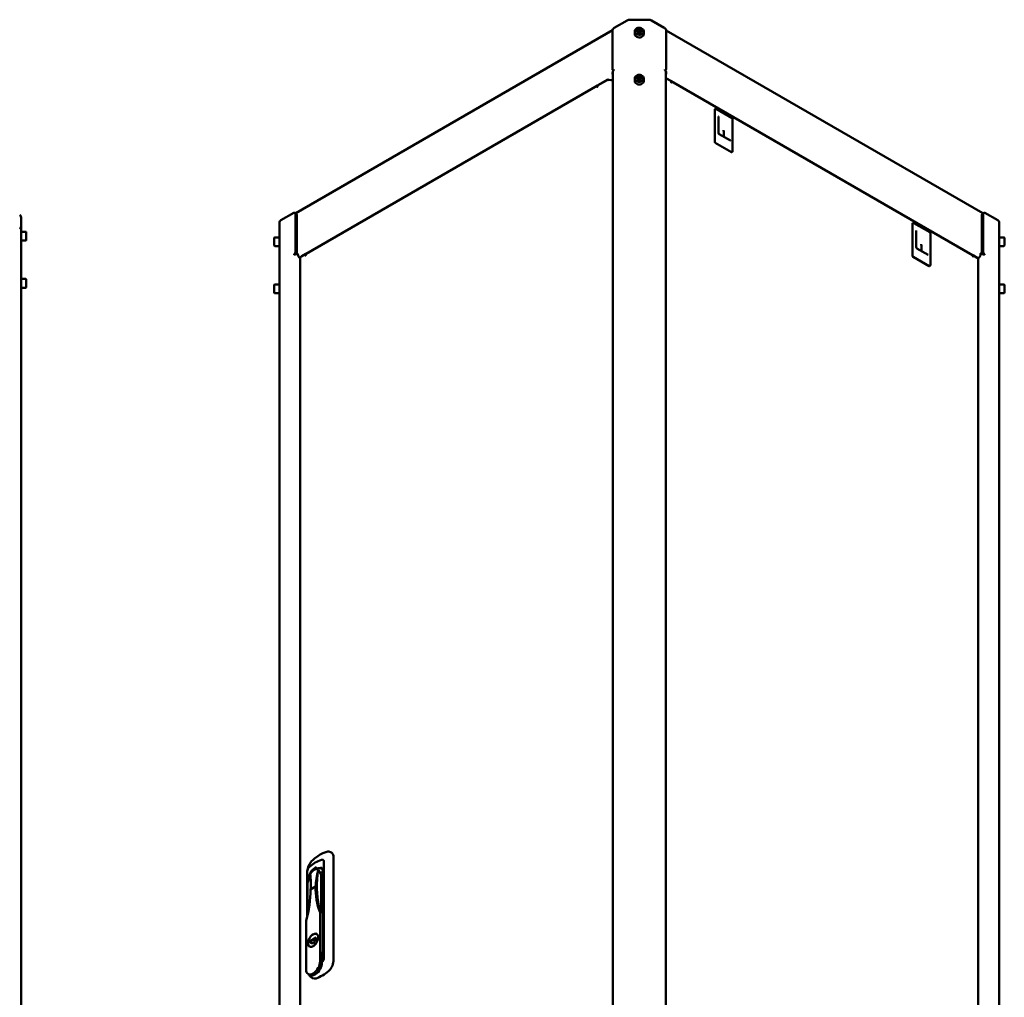
# Model space of a CAD drawing. Units: millimetres. Extents: x -1162 to 2796, y -3156 to 2059.
# Drawn here: x 1669 to 2796, y -2137 to -1018 of the extents above; entities that cross this region are included whole.
import ezdxf

# ---------------------------------------------------------------- set-up
doc = ezdxf.new("R2010")
doc.units = ezdxf.units.MM

msp = doc.modelspace()

# ---------------------------------------------------------------- linework, layer by layer
at = {"color": 7, "linetype": 'Continuous', "lineweight": 50}
for p, q in [((2364.6, -1018.7), (2350, -1027.1)), ((2389, -1017.8), (2368.3, -1017.8)), ((2407.2, -1027.1), (2392.6, -1018.7)), ((2347.9, -1030), (1985.3, -1239.4)), ((2347.8, -1030.8), (2347.8, -1074.5)), ((2373.6, -1031), (2373.6, -1034.2)), ((2378.6, -1028.3), (2376.1, -1029.5)), ((2376.1, -1029.5), (2376.1, -1031.9)), ((2377.3, -1030.7), (2376.1, -1031.2)), ((2378.6, -1033.1), (2376.1, -1031.9)), ((2378.6, -1030.1), (2377.3, -1030.7)), ((2378.6, -1028.3), (2381.1, -1029.5)), ((2378.6, -1030.1), (2378.6, -1028.3)), ((2378.6, -1030.1), (2379.9, -1030.7)), ((2381.1, -1031.9), (2378.6, -1033.1)), ((2379.9, -1030.7), (2381.1, -1031.2)), ((2381.1, -1031.9), (2381.1, -1029.5)), ((2383.6, -1034.2), (2383.6, -1031)), ((2771.8, -1239.4), (2409.3, -1030.1)), ((2409.4, -1074.5), (2409.4, -1030.8)), ((2347.8, -1078.2), (2348.3, -1077.9)), ((2347.8, -1078.5), (2347.8, -1078.2)), ((2348.3, -1078.4), (2347.8, -1078.2)), ((2348.2, -1075.2), (2349.2, -1075.8)), ((2348.3, -1077.2), (2348.3, -2623.7)), ((2348.9, -1075.1), (2349.3, -1074.9)), ((2349.3, -1075.7), (2349.3, -1074.9)), ((2407.9, -1074.9), (2408.3, -1075.1)), ((2407.9, -1074.9), (2407.9, -1075.7)), ((2408, -1075.8), (2409.1, -1075.2)), ((2408.9, -2623.7), (2408.9, -1077.2)), ((2409.4, -1077.7), (2409.4, -1078.5)), ((2330.9, -1093.1), (2341, -1087.3)), ((2341.8, -1086.7), (2331.7, -1092.5)), ((2348.3, -1087.2), (2343.6, -1086.5)), ((2343.9, -1086.8), (2348.3, -1087.5)), ((2373.6, -1084.9), (2373.6, -1088.1)), ((2378.6, -1082.2), (2376.1, -1083.4)), ((2376.1, -1083.4), (2376.1, -1085.8)), ((2377.3, -1084.5), (2376.1, -1085.1)), ((2378.6, -1087), (2376.1, -1085.8)), ((2378.6, -1084), (2377.3, -1084.5)), ((2378.6, -1082.2), (2381.1, -1083.4)), ((2378.6, -1084), (2378.6, -1082.2)), ((2378.6, -1084), (2379.9, -1084.5)), ((2381.1, -1085.8), (2378.6, -1087)), ((2379.9, -1084.5), (2381.1, -1085.1)), ((2381.1, -1085.8), (2381.1, -1083.4)), ((2383.6, -1088.1), (2383.6, -1084.9)), ((2409.1, -1084.6), (2414, -1087.4)), ((2414.7, -1087.9), (2409.8, -1085.1)), ((2759.9, -1287.3), (2415, -1088.2)), ((2415.1, -1089.4), (2415.1, -1088.5)), ((2415.4, -1089.2), (2415.4, -1089.6)), ((2330.6, -1093.3), (1997.3, -1285.7)), ((2330.2, -1094.3), (2330.2, -1094.8)), ((2330.6, -1094.6), (2330.6, -1093.7)), ((2464.9, -1120.7), (2464.9, -1157.4)), ((2465.7, -1119.9), (2465.1, -1120.2)), ((2484.8, -1130.5), (2466.4, -1119.9)), ((2469.3, -1147.4), (2469.3, -1128.8)), ((2485.4, -1168.3), (2485.4, -1131.6)), ((2482.9, -1156.2), (2470.1, -1148.9)), ((2475.2, -1151.8), (2475.2, -1145.8)), ((2465.6, -1158.6), (2484, -1169.3)), ((2484.5, -1169.3), (2485, -1169)), ((1968.4, -1247.4), (1983, -1239)), ((1985.9, -1239.7), (1984.5, -1238.9)), ((2772.7, -1238.9), (2771.3, -1239.7)), ((2774.2, -1239), (2788.8, -1247.4)), ((1670.9, -1243.3), (1670.9, -1255.3)), ((1966.8, -1249.6), (1966.8, -2892.4)), ((1985.1, -1283.9), (1985.1, -1240.2)), ((1986.5, -1284.7), (1986.5, -1241)), ((2691.9, -1250.5), (2691.4, -1250.8)), ((2711.1, -1261.1), (2692.7, -1250.5)), ((2770.7, -1241), (2770.7, -1284.7)), ((2772.1, -1240.2), (2772.1, -1283.9)), ((2790.4, -1249.6), (2790.4, -2892.4)), ((1670.9, -2898.1), (1670.9, -1255.3)), ((1676.3, -1260.6), (1670.9, -1260.6)), ((2691.1, -1251.3), (2691.1, -1288)), ((2695.6, -1278.1), (2695.6, -1259.5)), ((2711.7, -1298.9), (2711.7, -1262.2)), ((1670.9, -1270.6), (1676.3, -1270.6)), ((1966.8, -1266.9), (1961.4, -1266.9)), ((2795.8, -1266.9), (2790.4, -1266.9)), ((1961.4, -1276.9), (1966.8, -1276.9)), ((2709.1, -1286.8), (2696.4, -1279.5)), ((2701.5, -1282.4), (2701.5, -1276.4)), ((2790.4, -1276.9), (2795.8, -1276.9)), ((1983.6, -1286), (1984, -1285.8)), ((1983.6, -1286), (1983.6, -1286.8)), ((1984.4, -1286.5), (1983.6, -1286)), ((1987.3, -1286.3), (1987.9, -1286)), ((1987.9, -1286), (1987.9, -1286.3)), ((1990.6, -1290.8), (1990.5, -1290.7)), ((1990.6, -1290.1), (1990.6, -2826.3)), ((1991.3, -1289.1), (1996.1, -1286.4)), ((1997, -1285.8), (1992.2, -1288.6)), ((1996.8, -1286.7), (1996.3, -1286.4)), ((1996.4, -1286.6), (1996.4, -1287.5)), ((1996.8, -1287.3), (1996.8, -1286.8)), ((2691.9, -1289.3), (2710.2, -1299.9)), ((2760.4, -1287.3), (2765.3, -1290.2)), ((2760.8, -1287.8), (2760.4, -1288.1)), ((2760.4, -1288.7), (2760.4, -1288.3)), ((2760.7, -1288), (2760.7, -1288.9)), ((2766, -1290.7), (2761.1, -1287.8)), ((2766.7, -1290.7), (2766.3, -1290.9)), ((2766.6, -2828.1), (2766.6, -1291.5)), ((2769.3, -1286.2), (2769.3, -1285.4)), ((2770, -1285.8), (2770, -1286.3)), ((2772.8, -1286.5), (2773.6, -1286)), ((2773.2, -1285.8), (2773.6, -1286)), ((2773.6, -1286), (2773.6, -1286.8)), ((2710.7, -1299.9), (2711.3, -1299.6)), ((1676.3, -1314.5), (1670.9, -1314.5)), ((1670.9, -1324.5), (1676.3, -1324.5)), ((1966.8, -1320.8), (1961.4, -1320.8)), ((2795.8, -1320.8), (2790.4, -1320.8)), ((1961.4, -1330.8), (1966.8, -1330.8)), ((2790.4, -1330.8), (2795.8, -1330.8)), ((2017.6, -2091.3), (2017.6, -1981.5)), ((1998.5, -1992.5), (1998.5, -2043.4)), ((2011, -1990.8), (2011.2, -1990.6)), ((2016.4, -1993.1), (2016.4, -2084.5)), ((2014.6, -2040.3), (2014.6, -1998.5)), ((1998.7, -2043.2), (1998.7, -2007.7)), ((2002.4, -2013.1), (2008.1, -2009.8)), ((2013.2, -2095.7), (2013.2, -2039.5)), ((2014.6, -2040.3), (2013.2, -2039.5)), ((1997.3, -2048.7), (1997.3, -2104.8)), ((2008.8, -2068.2), (2001.7, -2072.3)), ((2001.7, -2072.3), (2001.7, -2074.3)), ((2002.1, -2072.5), (2001.7, -2072.3)), ((2008.8, -2068.6), (2002.1, -2072.5)), ((2002.1, -2072.5), (2002.1, -2074.1)), ((2008.1, -2070.7), (2008.8, -2070.2)), ((2008.8, -2070.2), (2008.8, -2068.2)), ((2009.8, -2064.4), (2009.4, -2064.2)), ((2001.2, -2078.4), (2001.6, -2078.6)), ((2001.7, -2074.3), (2002.4, -2073.9)), ((2015.3, -2096.9), (2015.3, -2084.6)), ((2016.4, -2084.5), (2016.4, -2084.7)), ((1999.6, -2110), (2001.7, -2111.2))]:
    msp.add_line(p, q, dxfattribs=at)
at = {"color": 7, "linetype": 'Continuous', "lineweight": 50, "flags": 128}
for points in [[(2383.6, -1031), (2383.4, -1032.1), (2382.9, -1033.2), (2382, -1034), (2380.9, -1034.7), (2379.6, -1035), (2378.3, -1035.1), (2376.9, -1034.9), (2375.7, -1034.4), (2374.7, -1033.6), (2374, -1032.7), (2373.6, -1031.6), (2373.6, -1030.5), (2374, -1029.4), (2374.7, -1028.5), (2375.7, -1027.7), (2376.9, -1027.2), (2378.3, -1027), (2379.6, -1027), (2380.9, -1027.4), (2382, -1028.1), (2382.9, -1028.9), (2383.4, -1029.9), (2383.6, -1031)], [(2373.6, -1034.2), (2373.6, -1034.7), (2374, -1035.8), (2374.7, -1036.7), (2375.7, -1037.5), (2376.9, -1038), (2378.3, -1038.2), (2379.6, -1038.2), (2380.9, -1037.8), (2382, -1037.1), (2382.9, -1036.3), (2383.4, -1035.3), (2383.6, -1034.2), (2383.6, -1034.2)], [(2383.6, -1084.9), (2383.4, -1086), (2382.9, -1087.1), (2382, -1087.9), (2380.9, -1088.6), (2379.6, -1088.9), (2378.3, -1089), (2376.9, -1088.8), (2375.7, -1088.3), (2374.7, -1087.5), (2374, -1086.6), (2373.6, -1085.5), (2373.6, -1084.4), (2374, -1083.3), (2374.7, -1082.4), (2375.7, -1081.6), (2376.9, -1081.1), (2378.3, -1080.9), (2379.6, -1080.9), (2380.9, -1081.3), (2382, -1082), (2382.9, -1082.8), (2383.4, -1083.8), (2383.6, -1084.9)], [(2373.6, -1088.1), (2373.6, -1088.6), (2374, -1089.7), (2374.7, -1090.6), (2375.7, -1091.4), (2376.9, -1091.9), (2378.3, -1092.1), (2379.6, -1092), (2380.9, -1091.7), (2382, -1091), (2382.9, -1090.2), (2383.4, -1089.2), (2383.6, -1088.1), (2383.6, -1088.1)], [(2408.9, -1084.5), (2409, -1084.5), (2409.1, -1084.6)], [(2415.4, -1089.6), (2415.4, -1089.7), (2415.4, -1089.7), (2415.3, -1089.7), (2415.3, -1089.7), (2415.2, -1089.6), (2415.1, -1089.6), (2415.1, -1089.5), (2415.1, -1089.4)], [(2330.2, -1094.8), (2330.2, -1094.9), (2330.2, -1095), (2330.3, -1095), (2330.4, -1095), (2330.5, -1094.9), (2330.5, -1094.8), (2330.6, -1094.7), (2330.6, -1094.6)], [(2464.9, -1120.7), (2464.9, -1120.5), (2464.9, -1120.4), (2465, -1120.3), (2465.1, -1120.2), (2465.1, -1120.2)], [(2466.5, -1120), (2466.4, -1119.9), (2466.4, -1119.9)], [(2485.2, -1131), (2485.1, -1130.7), (2484.8, -1130.5)], [(2485.4, -1168.2), (2485.4, -1168.3), (2485.4, -1168.3)], [(2691.1, -1251.3), (2691.2, -1251.1), (2691.2, -1251), (2691.3, -1250.9), (2691.4, -1250.8), (2691.4, -1250.8)], [(2692.7, -1250.6), (2692.7, -1250.6), (2692.7, -1250.5)], [(1676.9, -1261.2), (1676.9, -1261.3), (1676.9, -1261.7), (1676.9, -1262.4), (1676.9, -1263.4), (1676.9, -1264.6), (1676.9, -1265.8), (1676.9, -1267), (1676.9, -1268.2), (1676.9, -1269.1), (1676.9, -1269.7), (1676.9, -1270), (1676.9, -1270)], [(2711.5, -1261.6), (2711.3, -1261.4), (2711.1, -1261.2)], [(1960.8, -1269.3), (1960.8, -1268.4), (1960.8, -1267.8), (1960.8, -1267.5), (1960.8, -1267.5)], [(1960.8, -1276.3), (1960.8, -1276.2), (1960.8, -1275.8), (1960.8, -1275.1), (1960.8, -1274.1), (1960.8, -1272.9), (1960.8, -1271.7), (1960.8, -1270.4), (1960.8, -1269.3)], [(2796.4, -1267.5), (2796.4, -1267.5), (2796.4, -1267.8), (2796.4, -1268.4), (2796.4, -1269.3), (2796.4, -1270.4), (2796.4, -1271.7), (2796.4, -1272.9), (2796.4, -1274.1), (2796.4, -1275.1), (2796.4, -1275.8), (2796.4, -1276.2), (2796.4, -1276.3)], [(1996.4, -1287.5), (1996.4, -1287.6), (1996.5, -1287.6), (1996.5, -1287.7), (1996.6, -1287.6), (1996.7, -1287.6), (1996.8, -1287.5), (1996.8, -1287.4), (1996.8, -1287.3)], [(1996.8, -1286.8), (1996.9, -1286.4), (1997, -1286.1), (1997.1, -1285.9), (1997.3, -1285.7), (1997.3, -1285.7)], [(2760.7, -1288.9), (2760.7, -1289), (2760.7, -1289), (2760.6, -1289), (2760.5, -1289), (2760.5, -1289), (2760.4, -1288.9), (2760.4, -1288.8), (2760.4, -1288.7)], [(2769.3, -1285.4), (2769.3, -1285.3), (2769.4, -1285.2), (2769.5, -1285.2), (2769.6, -1285.2), (2769.8, -1285.3), (2769.9, -1285.5), (2770, -1285.7), (2770, -1285.8)], [(2711.6, -1298.9), (2711.7, -1298.9), (2711.7, -1298.9)], [(1676.9, -1315.1), (1676.9, -1315.2), (1676.9, -1315.6), (1676.9, -1316.3), (1676.9, -1317.3), (1676.9, -1318.5), (1676.9, -1319.7), (1676.9, -1320.9), (1676.9, -1322.1), (1676.9, -1323), (1676.9, -1323.6), (1676.9, -1323.9), (1676.9, -1323.9)], [(1960.8, -1323.2), (1960.8, -1322.3), (1960.8, -1321.7), (1960.8, -1321.4), (1960.8, -1321.4)], [(1960.8, -1330.2), (1960.8, -1330.1), (1960.8, -1329.7), (1960.8, -1329), (1960.8, -1328), (1960.8, -1326.8), (1960.8, -1325.6), (1960.8, -1324.3), (1960.8, -1323.2)], [(2796.4, -1321.4), (2796.4, -1321.4), (2796.4, -1321.7), (2796.4, -1322.3), (2796.4, -1323.2), (2796.4, -1324.3), (2796.4, -1325.6), (2796.4, -1326.8), (2796.4, -1328), (2796.4, -1329), (2796.4, -1329.7), (2796.4, -1330.1), (2796.4, -1330.2)], [(2026.9, -1971.6), (2026.1, -1970.9), (2025.1, -1970.3), (2023.4, -1969.8), (2022, -1969.8), (2020.9, -1970), (2018.7, -1970.8), (2016.3, -1971.8), (2013.5, -1973.3), (2010.6, -1975), (2007, -1977.7), (2005.2, -1979.1), (2003.4, -1980.9), (2001.8, -1983.1), (2001.1, -1984.3), (2000.4, -1985.7), (1999.6, -1987.6), (1999.1, -1989.5), (1998.7, -1991.4)], [(2027, -1971.7), (2026.9, -1971.6), (2026.9, -1971.6)], [(2028.4, -2095.5), (2028.5, -2094.5), (2028.5, -2092.7), (2028.4, -2019.8), (2028.4, -1996.6), (2028.4, -1985), (2028.4, -1979.2), (2028.4, -1976.3), (2028.4, -1976)], [(2002, -1996), (2002.8, -1994.5), (2003.8, -1993.1), (2004.9, -1991.9), (2006.1, -1990.9), (2007.3, -1990.2), (2008.4, -1989.8), (2009.5, -1989.8), (2010.3, -1990.1), (2011, -1990.8)], [(2011.2, -1990.6), (2010.4, -1996.2), (2009.8, -2001.7), (2009.5, -2007.2), (2009.5, -2012.4), (2009.7, -2017.6), (2010.2, -2022.5), (2010.9, -2027.3), (2011.9, -2031.9), (2013.1, -2036.2), (2014.6, -2040.3)], [(2014.5, -1988.3), (2014.4, -1988.2), (2014.2, -1988)], [(2016.2, -1991.4), (2016.4, -1992.3), (2016.4, -1993.1)], [(2011.1, -2067.9), (2011, -2066.6), (2010.6, -2065.4), (2010, -2064.6), (2009.2, -2064), (2008.2, -2063.7), (2007.1, -2063.8), (2005.9, -2064.2), (2004.6, -2064.9), (2003.4, -2065.9), (2002.3, -2067.1), (2001.3, -2068.5), (2000.5, -2070), (1999.9, -2071.6), (1999.5, -2073.2), (1999.4, -2074.6), (1999.5, -2076), (1999.9, -2077.1), (2000.5, -2078), (2001.3, -2078.5), (2002.3, -2078.8), (2003.4, -2078.7), (2004.6, -2078.3), (2005.9, -2077.6), (2007.1, -2076.6), (2008.2, -2075.4), (2009.2, -2074), (2010, -2072.5), (2010.6, -2070.9), (2011, -2069.4), (2011.1, -2067.9)], [(2011, -2067.9), (2010.9, -2066.6), (2010.5, -2065.5), (2009.9, -2064.6), (2009.1, -2064.1), (2008.1, -2063.8), (2007, -2063.9), (2005.9, -2064.3), (2004.6, -2065), (2003.5, -2065.9), (2002.4, -2067.1), (2001.4, -2068.5), (2000.6, -2070), (2000, -2071.6), (1999.6, -2073.1), (1999.5, -2074.6), (1999.6, -2075.9), (2000, -2077), (2000.6, -2077.9), (2001.4, -2078.5), (2002.4, -2078.7), (2003.5, -2078.7), (2004.6, -2078.3), (2005.9, -2077.6), (2007, -2076.6), (2008.1, -2075.4), (2009.1, -2074), (2009.9, -2072.5), (2010.5, -2070.9), (2010.9, -2069.4), (2011, -2067.9)], [(2002.4, -2073.9), (2002.9, -2074.5), (2003.6, -2074.7), (2004.4, -2074.7), (2005.3, -2074.3), (2006.1, -2073.7), (2006.9, -2072.8), (2007.6, -2071.8), (2008.1, -2070.7)], [(1997.3, -2104.8), (1997.4, -2106.5), (1997.8, -2107.9), (1998.5, -2109), (1999.4, -2109.8), (2000.5, -2110.4), (2001.7, -2110.5), (2003.1, -2110.3), (2004.5, -2109.8), (2006, -2109), (2007.4, -2107.8), (2008.8, -2106.4), (2010, -2104.8), (2011.1, -2103), (2012, -2101.2), (2012.7, -2099.3), (2013.1, -2097.4), (2013.2, -2095.7)], [(2001.7, -2111.2), (2002.6, -2111.6), (2003.8, -2111.7), (2005.2, -2111.6), (2006.6, -2111), (2008.1, -2110.2), (2009.5, -2109.1), (2010.9, -2107.7), (2012.2, -2106), (2013.3, -2104.3), (2014.1, -2102.4), (2014.8, -2100.5), (2015.2, -2098.7), (2015.3, -2096.9)], [(2006.5, -2115.2), (2007.6, -2115.1), (2008.6, -2114.9)]]:
    msp.add_lwpolyline(points, dxfattribs=at)
at = {"color": 7, "linetype": 'Continuous', "lineweight": 50}
for centre, radius, start, end in [((2368.1, -1025.3), 7.49, 88.8566, 118.0394), ((2389.1, -1025.3), 7.49, 61.9606, 91.1434), ((2352.4, -1031), 4.61, 122.6042, 177.3961), ((2378.2, -1032.6), 2.11, 112.9201, 161.2156), ((2378.6, -1033.4), 3, 65.2267, 114.7733), ((2379, -1032.6), 2.16, 19.3854, 66.4789), ((2404.8, -1031), 4.61, 2.6039, 57.3958), ((2348.5, -1074.6), 0.655, 170.7884, 309.1988), ((2352.6, -1078.4), 4.8, 181.3256, 204.2515), ((2350.1, -1077.3), 1.8, 114.3756, 174.3047), ((2407.1, -1077.3), 1.8, 5.6953, 65.6244), ((2408.7, -1074.6), 0.655, 230.8012, 9.2116), ((2408.6, -1077.7), 0.72, 0.981, 66.4001), ((2404.5, -1078.4), 4.87, 335.9334, 358.6835), ((2331.4, -1093.7), 0.768, 122.5992, 177.3989), ((2331.8, -1092.8), 0.269, 115.4356, 162.8158), ((2343.1, -1091.4), 4.62, 80.2294, 117.3563), ((2343.1, -1089.2), 2.78, 80.2285, 117.3582), ((2378.2, -1086.5), 2.11, 112.9201, 161.2156), ((2378.6, -1087.3), 3, 65.2267, 114.7733), ((2379, -1086.5), 2.16, 19.3854, 66.4789), ((2408.5, -1087.5), 2.83, 61.1696, 80.4921), ((2413.9, -1087.6), 0.269, 17.1998, 64.5573), ((2414.3, -1088.5), 0.768, 2.6033, 57.3996), ((2414.4, -1089), 1.04, 352.7392, 55.9482), ((2331.2, -1094.2), 1.09, 115.9538, 187.0654), ((2466, -1120.4), 0.631, 52.5122, 123.7633), ((2469.8, -1128.8), 0.448, 144.8124, 189.0493), ((2484.5, -1131.5), 0.879, 355.122, 37.8126), ((2471.1, -1147.4), 1.77, 182.1012, 237.2368), ((2466.4, -1157.3), 1.54, 182.6042, 237.3983), ((2483.1, -1156), 0.278, 227.4702, 282.7706), ((2484.3, -1168.8), 0.503, 234.3663, 294.3129), ((2484.7, -1168.4), 0.662, 298.2438, 5.9041), ((1983.8, -1240), 1.31, 350.7824, 129.2059), ((2773.4, -1240), 1.31, 50.7941, 189.2176), ((1668.3, -1243.6), 2.61, 5.696, 65.6238), ((1969.4, -1249.8), 2.61, 114.3762, 174.304), ((1984.8, -1241), 1.73, 358.4318, 50.2503), ((2692.3, -1251), 0.631, 52.5122, 123.7633), ((2772.4, -1241), 1.68, 129.0521, 182.2658), ((2787.8, -1249.8), 2.61, 5.696, 65.6238), ((1668.3, -1255), 2.61, 294.3762, 354.304), ((1676.3, -1261.2), 0.6, 0, 90), ((2696, -1259.4), 0.449, 144.8312, 189.0345), ((2710.8, -1262.1), 0.879, 355.122, 37.8126), ((1676.3, -1270), 0.6, 270, 360), ((1961.4, -1267.5), 0.6, 90, 180), ((2795.8, -1267.5), 0.6, 360, 90), ((1961.4, -1276.3), 0.6, 180, 270), ((1982.8, -1283.8), 2.31, 302.6076, 357.3931), ((1984.2, -1284.6), 2.32, 316.9398, 357.3005), ((2697.4, -1278), 1.77, 182.101, 237.2367), ((2773, -1284.6), 2.32, 182.6995, 223.0602), ((2774.4, -1283.8), 2.31, 182.6069, 237.3924), ((2795.8, -1276.3), 0.6, 270, 0), ((1986.2, -1291.7), 5.55, 71.5587, 117.3275), ((1993.4, -1286), 5.5, 182.606, 237.3943), ((1991.8, -1290.2), 1.16, 114.377, 174.3023), ((1992.5, -1289.2), 0.699, 117.8612, 146.1095), ((1996.2, -1286.6), 0.218, 350.779, 129.2161), ((1997.3, -1286.5), 0.747, 89.2594, 117.5395), ((2692.7, -1288), 1.54, 182.6054, 237.3971), ((2709.3, -1286.6), 0.278, 227.4726, 282.7669), ((2759.3, -1288.2), 1.07, 353.7018, 54.9856), ((2760, -1288), 0.771, 62.6863, 101.3983), ((2760.9, -1288), 0.218, 50.7855, 189.2164), ((2764.9, -1290.8), 0.749, 34.7948, 62.0648), ((2765.5, -1291.7), 1.09, 5.6922, 65.6259), ((2763.7, -1286), 5.59, 302.6072, 357.3934), ((2771, -1291.8), 5.63, 63.0189, 108.1235), ((2710.5, -1299.5), 0.503, 234.3667, 294.3113), ((2711, -1299), 0.662, 298.2412, 5.9067), ((1676.3, -1315.1), 0.6, 0, 90), ((1676.3, -1323.9), 0.6, 270, 0), ((1961.4, -1321.4), 0.6, 90, 180), ((2795.8, -1321.4), 0.6, 360, 90), ((1961.4, -1330.2), 0.6, 180, 270), ((2795.8, -1330.2), 0.6, 270, 0), ((2022.9, -1975.5), 5.55, 355.3808, 42.5871), ((2031.2, -2023.1), 46.9, 110.5332, 129.4614), ((2015.6, -1981.1), 2.11, 349.1133, 112.1309), ((2028.2, -1976), 0.226, 2.1964, 58.8298), ((2006.3, -1992.9), 7.83, 129.2159, 177.0833), ((2017.5, -2003.3), 17.9, 117.3795, 167.2624), ((2012.3, -2000.2), 11.3, 72.2693, 120.5728), ((2007.8, -1993.5), 4.48, 356.5457, 40.2537), ((2009.3, -1998.2), 5.33, 355.9795, 56.3287), ((2012.4, -2012.4), 18.6, 77.444, 90.326), ((2011.8, -1991.8), 4.42, 5.4799, 53.1053), ((2014, -2008.4), 15.3, 147.6843, 177.5153), ((2011.7, -2000.4), 10.6, 155.8584, 178.6226), ((1866.2, -2011.7), 136.2, 344.2198, 359.4008), ((2088.4, -2011.2), 80.4, 178.9843, 200.601), ((2002.6, -2072.2), 1.71, 262.516, 299.0676), ((2000.3, -2083.9), 16.3, 337.4237, 357.6613), ((2010.4, -2091.1), 7.25, 313.0317, 358.3286), ((2013.2, -2094.8), 15.2, 308.7348, 358.2077), ((2028.2, -2095.5), 0.207, 358.9839, 52.4346), ((1992.7, -2071.1), 46.6, 289.8846, 310.1101), ((2008, -2107.4), 7.99, 203.8451, 257.276), ((2008.6, -2114.7), 0.248, 256.3679, 288.7503)]:
    msp.add_arc(centre, radius, start, end, dxfattribs=at)
for centre, major_axis, ratio, start_param, end_param in [((2475.2, -1144.7), (-0.18, 1.25), 0.166897, 1.049001, 2.225006), ((2474.5, -1145.4), (-0.459, 0.938), 0.573708, 4.006529, 4.40132), ((2701.5, -1275.3), (-0.18, 1.25), 0.166897, 1.049001, 2.225006), ((2700.8, -1276), (-0.459, 0.938), 0.573708, 4.006529, 4.40132), ((2088.7, -1963.3), (62.9, 95.2), 0.532677, 2.185351, 2.388349), ((1921.8, -2059.6), (62.9, 95.2), 0.532677, 5.529941, 5.732939)]:
    msp.add_ellipse(centre, major_axis=major_axis, ratio=ratio, start_param=start_param, end_param=end_param, dxfattribs=at)

doc.saveas('drawing.dxf')
